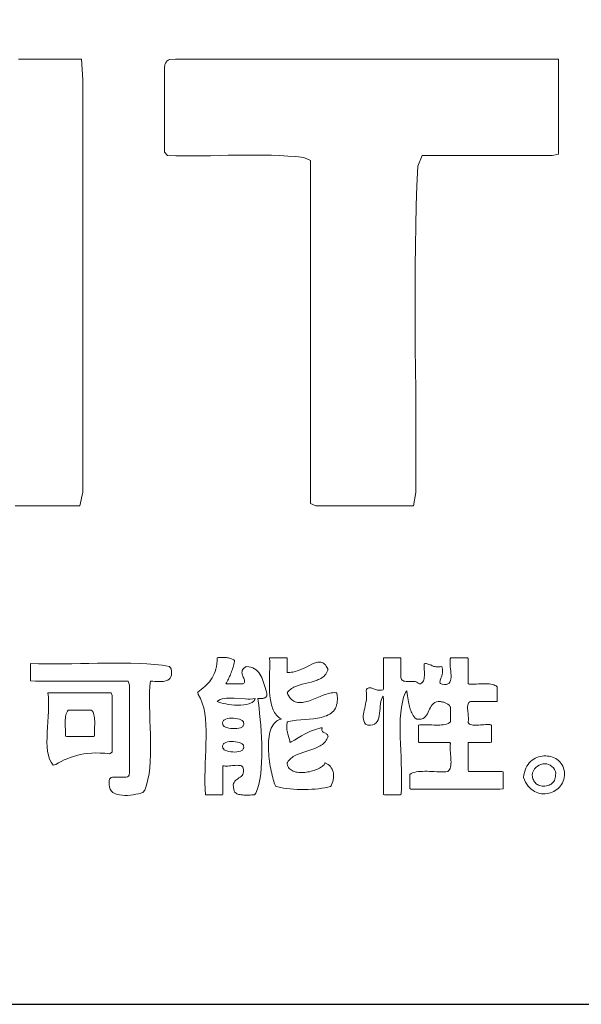
# Model space of a CAD drawing. Extents: x 0 to 12600, y 0 to 8910.
# Drawn here: x 11240 to 11452, y 300 to 670 of the extents above; entities that cross this region are included whole.
import ezdxf

# ---------------------------------------------------------------- set-up
doc = ezdxf.new("R2010")
doc.units = 0
doc.header["$LTSCALE"] = 10
doc.header["$MEASUREMENT"] = 0
doc.layers.get('0').update_dxf_attribs({"linetype": 'CONTINUOUS'})
doc.layers.add('D-TTL', color=30, linetype='CONTINUOUS')
doc.layers.add('D-TTL-TXT', color=7, linetype='CONTINUOUS')

# ---------------------------------------------------------------- blocks, each defined once
blk = doc.blocks.new('ASOBITOロゴ')
at = {"lineweight": 18}
blk.add_lwpolyline([(10.301, 2.822), (10.38, 2.822), (10.459, 2.822), (10.537, 2.822), (10.616, 2.822), (10.695, 2.822), (10.774, 2.822), (10.852, 2.822), (10.931, 2.822), (11.01, 2.822), (11.089, 2.822), (11.108, 2.564), (11.108, 2.22), (11.108, 1.875), (11.108, 1.531), (11.108, 1.186), (11.108, 0.842), (11.108, 0.498), (11.108, 0.153), (11.108, -0.191), (11.108, -0.535), (11.108, -0.88), (11.108, -1.224), (11.108, -1.569), (11.108, -1.913), (11.108, -2.257), (11.108, -2.602), (11.068, -2.774), (10.987, -2.774), (10.906, -2.774), (10.825, -2.774), (10.744, -2.774), (10.663, -2.774), (10.582, -2.774), (10.501, -2.774), (10.42, -2.774), (10.339, -2.774), (10.258, -2.774)], dxfattribs=at)
for points in [[(17.07, 2.822), (17.07, 2.752), (17.07, 2.682), (17.07, 2.612), (17.07, 2.542), (17.07, 2.472), (17.07, 2.402), (17.07, 2.332), (17.07, 2.262), (17.07, 2.192), (17.07, 2.121), (17.07, 2.051), (17.07, 1.981), (17.07, 1.911), (17.07, 1.841), (17.07, 1.771), (17.07, 1.701), (17.07, 1.631), (16.991, 1.615), (16.889, 1.615), (16.787, 1.615), (16.685, 1.615), (16.583, 1.615), (16.481, 1.615), (16.379, 1.615), (16.277, 1.615), (16.176, 1.615), (16.074, 1.615), (15.972, 1.615), (15.87, 1.615), (15.768, 1.615), (15.666, 1.615), (15.564, 1.615), (15.462, 1.615), (15.36, 1.615), (15.307, 1.48), (15.295, 1.235), (15.286, 0.987), (15.28, 0.736), (15.276, 0.484), (15.273, 0.229), (15.272, -0.027), (15.272, -0.284), (15.273, -0.542), (15.275, -0.801), (15.277, -1.06), (15.28, -1.319), (15.282, -1.578), (15.283, -1.836), (15.283, -2.094), (15.283, -2.35), (15.281, -2.605), (15.253, -2.774), (15.176, -2.774), (15.1, -2.774), (15.023, -2.774), (14.947, -2.774), (14.87, -2.774), (14.794, -2.774), (14.717, -2.774), (14.641, -2.774), (14.565, -2.774), (14.488, -2.774), (14.412, -2.774), (14.335, -2.774), (14.259, -2.774), (14.182, -2.774), (14.106, -2.774), (14.029, -2.774), (13.961, -2.746), (13.961, -2.493), (13.961, -2.24), (13.961, -1.988), (13.961, -1.735), (13.961, -1.482), (13.961, -1.229), (13.961, -0.977), (13.961, -0.724), (13.961, -0.471), (13.961, -0.218), (13.961, 0.034), (13.961, 0.287), (13.961, 0.54), (13.961, 0.792), (13.961, 1.045), (13.961, 1.298), (13.961, 1.551), (13.877, 1.59), (13.779, 1.601), (13.679, 1.609), (13.576, 1.615), (13.472, 1.619), (13.365, 1.621), (13.258, 1.621), (13.149, 1.621), (13.039, 1.619), (12.929, 1.618), (12.819, 1.615), (12.708, 1.613), (12.598, 1.612), (12.489, 1.611), (12.38, 1.61), (12.273, 1.612), (12.167, 1.614), (12.132, 1.658), (12.132, 1.721), (12.132, 1.785), (12.132, 1.849), (12.132, 1.913), (12.132, 1.976), (12.132, 2.04), (12.132, 2.104), (12.132, 2.167), (12.132, 2.231), (12.132, 2.295), (12.132, 2.359), (12.132, 2.422), (12.132, 2.486), (12.132, 2.55), (12.132, 2.613), (12.132, 2.677), (12.132, 2.717), (12.133, 2.728), (12.134, 2.737), (12.135, 2.747), (12.137, 2.755), (12.14, 2.763), (12.143, 2.771), (12.147, 2.778), (12.151, 2.784), (12.155, 2.79), (12.16, 2.796), (12.166, 2.801), (12.172, 2.805), (12.178, 2.81), (12.185, 2.814), (12.192, 2.817), (12.2, 2.82), (12.268, 2.822), (12.551, 2.822), (12.833, 2.822), (13.116, 2.822), (13.398, 2.822), (13.681, 2.822), (13.963, 2.822), (14.246, 2.822), (14.528, 2.822), (14.811, 2.822), (15.093, 2.822), (15.376, 2.822), (15.658, 2.822), (15.94, 2.822), (16.223, 2.822), (16.505, 2.822), (16.788, 2.822)], [(12.791, -4.676), (12.806, -4.675), (12.822, -4.674), (12.837, -4.674), (12.852, -4.674), (12.866, -4.674), (12.881, -4.674), (12.895, -4.674), (12.908, -4.675), (12.922, -4.677), (12.934, -4.679), (12.947, -4.681), (12.958, -4.684), (12.969, -4.688), (12.98, -4.692), (12.99, -4.697), (12.999, -4.702), (13.007, -4.709), (13.009, -4.722), (13.005, -4.741), (13.001, -4.76), (12.996, -4.778), (12.991, -4.796), (12.985, -4.814), (12.979, -4.831), (12.973, -4.848), (12.967, -4.864), (12.96, -4.881), (12.953, -4.897), (12.946, -4.913), (12.939, -4.928), (12.932, -4.944), (12.924, -4.959), (12.916, -4.975), (12.908, -4.99), (12.901, -5.005), (12.913, -5.005), (12.926, -5.005), (12.938, -5.005), (12.951, -5.005), (12.963, -5.005), (12.976, -5.005), (12.988, -5.005), (13.001, -5.005), (13.013, -5.005), (13.026, -5.005), (13.039, -5.005), (13.051, -5.005), (13.064, -5.005), (13.076, -5.005), (13.089, -5.005), (13.101, -5.005), (13.114, -5.005), (13.125, -5), (13.131, -4.991), (13.134, -4.981), (13.134, -4.969), (13.132, -4.958), (13.128, -4.945), (13.124, -4.932), (13.118, -4.919), (13.113, -4.906), (13.108, -4.892), (13.104, -4.878), (13.102, -4.864), (13.103, -4.85), (13.106, -4.837), (13.112, -4.823), (13.122, -4.81), (13.137, -4.798), (13.157, -4.786), (13.187, -4.788), (13.215, -4.794), (13.239, -4.803), (13.261, -4.814), (13.281, -4.828), (13.299, -4.844), (13.314, -4.862), (13.328, -4.882), (13.34, -4.903), (13.351, -4.925), (13.361, -4.949), (13.37, -4.974), (13.378, -4.999), (13.386, -5.024), (13.394, -5.05), (13.401, -5.076), (13.409, -5.102), (13.414, -5.121), (13.415, -5.133), (13.415, -5.143), (13.413, -5.152), (13.41, -5.159), (13.406, -5.166), (13.401, -5.171), (13.395, -5.175), (13.388, -5.179), (13.38, -5.181), (13.371, -5.183), (13.362, -5.185), (13.353, -5.186), (13.343, -5.186), (13.333, -5.187), (13.323, -5.187), (13.313, -5.187), (13.303, -5.188), (13.31, -5.246), (13.317, -5.309), (13.324, -5.376), (13.331, -5.448), (13.337, -5.522), (13.342, -5.598), (13.347, -5.676), (13.35, -5.755), (13.351, -5.833), (13.351, -5.911), (13.349, -5.987), (13.344, -6.061), (13.337, -6.132), (13.327, -6.2), (13.314, -6.262), (13.297, -6.32), (13.278, -6.371), (13.258, -6.395), (13.241, -6.395), (13.224, -6.395), (13.207, -6.396), (13.19, -6.396), (13.173, -6.396), (13.156, -6.397), (13.14, -6.396), (13.124, -6.396), (13.108, -6.395), (13.093, -6.393), (13.078, -6.391), (13.065, -6.388), (13.052, -6.384), (13.04, -6.379), (13.029, -6.373), (13.019, -6.366), (13.01, -6.358), (13, -6.325), (12.995, -6.297), (12.994, -6.273), (12.997, -6.253), (13.004, -6.237), (13.013, -6.223), (13.024, -6.211), (13.037, -6.201), (13.05, -6.191), (13.064, -6.182), (13.078, -6.173), (13.091, -6.163), (13.103, -6.152), (13.112, -6.138), (13.119, -6.122), (13.122, -6.102), (13.122, -6.079), (13.118, -6.059), (13.113, -6.048), (13.105, -6.039), (13.095, -6.032), (13.083, -6.028), (13.069, -6.025), (13.054, -6.024), (13.037, -6.023), (13.019, -6.024), (13.001, -6.026), (12.983, -6.027), (12.964, -6.029), (12.946, -6.031), (12.927, -6.033), (12.91, -6.034), (12.893, -6.033), (12.878, -6.032), (12.864, -6.029), (12.864, -6.05), (12.864, -6.071), (12.864, -6.092), (12.864, -6.113), (12.864, -6.134), (12.864, -6.155), (12.864, -6.175), (12.864, -6.196), (12.864, -6.217), (12.864, -6.238), (12.864, -6.259), (12.864, -6.28), (12.864, -6.301), (12.864, -6.322), (12.864, -6.343), (12.864, -6.363), (12.864, -6.384), (12.858, -6.395), (12.845, -6.395), (12.833, -6.395), (12.82, -6.395), (12.808, -6.395), (12.795, -6.395), (12.783, -6.395), (12.77, -6.395), (12.758, -6.395), (12.745, -6.395), (12.732, -6.395), (12.72, -6.395), (12.707, -6.395), (12.695, -6.395), (12.682, -6.395), (12.67, -6.395), (12.657, -6.395), (12.645, -6.395), (12.639, -6.321), (12.637, -6.244), (12.637, -6.164), (12.639, -6.083), (12.641, -6.001), (12.645, -5.918), (12.648, -5.835), (12.651, -5.753), (12.653, -5.672), (12.653, -5.593), (12.65, -5.516), (12.645, -5.442), (12.636, -5.371), (12.623, -5.305), (12.605, -5.244), (12.581, -5.188), (12.552, -5.137), (12.547, -5.106), (12.569, -5.09), (12.592, -5.073), (12.614, -5.055), (12.635, -5.036), (12.656, -5.017), (12.675, -4.997), (12.694, -4.976), (12.711, -4.953), (12.727, -4.929), (12.741, -4.904), (12.754, -4.877), (12.765, -4.849), (12.775, -4.818), (12.782, -4.786), (12.787, -4.752), (12.79, -4.715)], [(13.449, -4.676), (13.655, -4.676), (13.668, -4.676), (13.669, -4.676), (13.669, -4.676), (13.669, -4.678), (13.669, -4.681), (13.669, -4.686), (13.669, -4.707), (13.669, -4.75), (13.669, -4.836), (13.669, -4.857), (13.669, -4.859), (13.673, -4.859), (13.683, -4.86), (13.701, -4.86), (13.72, -4.858), (13.739, -4.856), (13.757, -4.852), (13.775, -4.847), (13.793, -4.842), (13.811, -4.835), (13.847, -4.821), (13.881, -4.805), (13.915, -4.788), (13.948, -4.772), (13.979, -4.757), (13.994, -4.75), (14.009, -4.745), (14.024, -4.74), (14.038, -4.736), (14.052, -4.733), (14.066, -4.732), (14.079, -4.732), (14.092, -4.733), (14.104, -4.736), (14.116, -4.741), (14.127, -4.748), (14.138, -4.756), (14.149, -4.767), (14.159, -4.78), (14.168, -4.796), (14.177, -4.814), (14.18, -4.819), (14.181, -4.822), (14.18, -4.824), (14.178, -4.833), (14.171, -4.85), (14.163, -4.865), (14.154, -4.88), (14.143, -4.893), (14.131, -4.905), (14.119, -4.916), (14.105, -4.926), (14.091, -4.935), (14.075, -4.943), (14.059, -4.95), (14.043, -4.957), (14.008, -4.97), (13.971, -4.98), (13.934, -4.99), (13.858, -5.009), (13.821, -5.019), (13.786, -5.031), (13.769, -5.038), (13.753, -5.045), (13.738, -5.053), (13.723, -5.062), (13.709, -5.072), (13.697, -5.083), (13.685, -5.095), (13.674, -5.107), (13.669, -5.114), (13.669, -5.115), (13.67, -5.117), (13.671, -5.12), (13.674, -5.126), (13.679, -5.138), (13.685, -5.149), (13.697, -5.168), (13.711, -5.185), (13.725, -5.199), (13.739, -5.211), (13.754, -5.221), (13.77, -5.228), (13.787, -5.233), (13.804, -5.236), (13.822, -5.238), (13.84, -5.238), (13.859, -5.236), (13.878, -5.233), (13.897, -5.229), (13.917, -5.224), (13.937, -5.218), (13.957, -5.211), (13.998, -5.195), (14.081, -5.162), (14.122, -5.146), (14.163, -5.132), (14.183, -5.126), (14.203, -5.121), (14.222, -5.117), (14.241, -5.114), (14.26, -5.113), (14.279, -5.114), (14.288, -5.114), (14.29, -5.115), (14.29, -5.115), (14.291, -5.115), (14.291, -5.118), (14.292, -5.126), (14.295, -5.143), (14.296, -5.159), (14.298, -5.175), (14.298, -5.19), (14.298, -5.204), (14.297, -5.218), (14.296, -5.231), (14.294, -5.244), (14.289, -5.268), (14.282, -5.29), (14.273, -5.309), (14.262, -5.327), (14.249, -5.344), (14.235, -5.358), (14.219, -5.371), (14.202, -5.383), (14.183, -5.393), (14.163, -5.402), (14.142, -5.41), (14.12, -5.417), (14.097, -5.423), (14.074, -5.428), (14.049, -5.433), (13.998, -5.44), (13.946, -5.445), (13.893, -5.45), (13.839, -5.454), (13.787, -5.46), (13.736, -5.467), (13.711, -5.471), (13.687, -5.476), (13.676, -5.479), (13.67, -5.48), (13.669, -5.481), (13.669, -5.481), (13.668, -5.483), (13.667, -5.493), (13.664, -5.512), (13.663, -5.53), (13.663, -5.548), (13.664, -5.564), (13.666, -5.579), (13.668, -5.594), (13.671, -5.608), (13.678, -5.635), (13.695, -5.688), (13.701, -5.715), (13.704, -5.73), (13.705, -5.733), (13.705, -5.735), (13.705, -5.736), (13.705, -5.737), (13.706, -5.736), (13.718, -5.73), (13.762, -5.707), (13.806, -5.681), (13.849, -5.656), (13.893, -5.631), (13.938, -5.608), (13.962, -5.597), (13.986, -5.587), (14.011, -5.578), (14.037, -5.57), (14.064, -5.563), (14.092, -5.556), (14.107, -5.554), (14.108, -5.554), (14.107, -5.554), (14.107, -5.555), (14.107, -5.557), (14.106, -5.56), (14.105, -5.572), (14.105, -5.582), (14.107, -5.591), (14.111, -5.598), (14.116, -5.604), (14.122, -5.609), (14.128, -5.613), (14.157, -5.627), (14.163, -5.632), (14.169, -5.636), (14.174, -5.642), (14.178, -5.649), (14.18, -5.658), (14.181, -5.662), (14.181, -5.663), (14.181, -5.663), (14.181, -5.664), (14.179, -5.669), (14.175, -5.678), (14.168, -5.694), (14.158, -5.71), (14.148, -5.724), (14.137, -5.737), (14.124, -5.75), (14.111, -5.761), (14.096, -5.771), (14.081, -5.781), (14.065, -5.79), (14.049, -5.798), (14.015, -5.813), (13.978, -5.826), (13.941, -5.838), (13.866, -5.862), (13.83, -5.874), (13.795, -5.889), (13.778, -5.896), (13.762, -5.905), (13.746, -5.914), (13.732, -5.924), (13.718, -5.935), (13.705, -5.946), (13.693, -5.959), (13.682, -5.973), (13.672, -5.987), (13.669, -5.991), (13.669, -5.993), (13.669, -5.996), (13.67, -6.005), (13.674, -6.021), (13.679, -6.036), (13.687, -6.05), (13.696, -6.062), (13.706, -6.073), (13.718, -6.082), (13.732, -6.09), (13.746, -6.097), (13.762, -6.103), (13.778, -6.108), (13.796, -6.111), (13.814, -6.113), (13.832, -6.115), (13.851, -6.115), (13.871, -6.114), (13.891, -6.113), (13.91, -6.11), (13.93, -6.107), (13.95, -6.104), (13.969, -6.099), (13.988, -6.094), (14.006, -6.088), (14.024, -6.082), (14.041, -6.075), (14.058, -6.067), (14.073, -6.059), (14.087, -6.051), (14.1, -6.043), (14.112, -6.034), (14.122, -6.025), (14.131, -6.016), (14.137, -6.006), (14.142, -5.997), (14.145, -5.993), (14.149, -5.995), (14.168, -6.003), (14.184, -6.014), (14.199, -6.026), (14.211, -6.039), (14.222, -6.054), (14.232, -6.07), (14.239, -6.086), (14.245, -6.104), (14.249, -6.123), (14.251, -6.142), (14.251, -6.162), (14.25, -6.183), (14.246, -6.204), (14.241, -6.225), (14.234, -6.246), (14.226, -6.268), (14.221, -6.279), (14.218, -6.284), (14.217, -6.285), (14.215, -6.286), (14.211, -6.287), (14.195, -6.292), (14.178, -6.296), (14.161, -6.3), (14.142, -6.304), (14.104, -6.311), (14.063, -6.317), (14.02, -6.321), (13.976, -6.324), (13.931, -6.326), (13.885, -6.327), (13.839, -6.327), (13.794, -6.326), (13.749, -6.323), (13.705, -6.32), (13.663, -6.315), (13.623, -6.309), (13.585, -6.302), (13.567, -6.298), (13.55, -6.293), (13.534, -6.289), (13.526, -6.286), (13.522, -6.285), (13.521, -6.281), (13.514, -6.264), (13.508, -6.245), (13.501, -6.224), (13.494, -6.201), (13.488, -6.177), (13.481, -6.151), (13.475, -6.124), (13.468, -6.096), (13.463, -6.067), (13.457, -6.037), (13.452, -6.006), (13.447, -5.974), (13.44, -5.911), (13.437, -5.878), (13.435, -5.846), (13.434, -5.814), (13.433, -5.782), (13.434, -5.751), (13.436, -5.721), (13.438, -5.691), (13.442, -5.662), (13.447, -5.634), (13.453, -5.608), (13.461, -5.583), (13.47, -5.559), (13.48, -5.537), (13.492, -5.517), (13.505, -5.499), (13.521, -5.483), (13.537, -5.469), (13.546, -5.463), (13.556, -5.458), (13.566, -5.453), (13.576, -5.449), (13.587, -5.446), (13.593, -5.445), (13.595, -5.444), (13.593, -5.443), (13.577, -5.432), (13.561, -5.421), (13.547, -5.408), (13.534, -5.394), (13.523, -5.379), (13.512, -5.363), (13.502, -5.346), (13.493, -5.328), (13.486, -5.309), (13.479, -5.289), (13.473, -5.269), (13.467, -5.247), (13.463, -5.225), (13.459, -5.202), (13.456, -5.178), (13.453, -5.154), (13.449, -5.104), (13.447, -5.053), (13.447, -5), (13.447, -4.946), (13.448, -4.892), (13.45, -4.783), (13.45, -4.729), (13.449, -4.676)], [(14.876, -4.676), (14.888, -4.676), (14.9, -4.676), (14.913, -4.676), (14.925, -4.676), (14.937, -4.676), (14.95, -4.676), (14.962, -4.676), (14.974, -4.676), (14.987, -4.676), (14.999, -4.676), (15.011, -4.676), (15.024, -4.676), (15.036, -4.676), (15.048, -4.676), (15.061, -4.676), (15.073, -4.676), (15.085, -4.676), (15.095, -4.679), (15.095, -4.693), (15.095, -4.707), (15.095, -4.722), (15.095, -4.736), (15.095, -4.75), (15.095, -4.765), (15.095, -4.779), (15.095, -4.794), (15.095, -4.808), (15.095, -4.822), (15.095, -4.837), (15.095, -4.851), (15.095, -4.865), (15.095, -4.88), (15.095, -4.894), (15.095, -4.909), (15.095, -4.923), (15.096, -4.937), (15.102, -4.948), (15.109, -4.957), (15.119, -4.963), (15.131, -4.968), (15.145, -4.97), (15.16, -4.972), (15.176, -4.973), (15.192, -4.973), (15.209, -4.972), (15.226, -4.972), (15.242, -4.972), (15.257, -4.973), (15.272, -4.975), (15.285, -4.978), (15.296, -4.983), (15.306, -4.99), (15.313, -5), (15.324, -5.004), (15.339, -5.001), (15.352, -4.995), (15.362, -4.986), (15.37, -4.976), (15.377, -4.964), (15.382, -4.951), (15.386, -4.936), (15.388, -4.92), (15.389, -4.903), (15.39, -4.885), (15.39, -4.866), (15.389, -4.847), (15.388, -4.828), (15.388, -4.809), (15.387, -4.79), (15.387, -4.771), (15.388, -4.753), (15.399, -4.749), (15.412, -4.75), (15.424, -4.752), (15.436, -4.755), (15.446, -4.759), (15.457, -4.763), (15.467, -4.767), (15.477, -4.771), (15.487, -4.776), (15.497, -4.78), (15.508, -4.784), (15.519, -4.787), (15.531, -4.789), (15.543, -4.791), (15.557, -4.792), (15.572, -4.791), (15.588, -4.789), (15.606, -4.786), (15.613, -4.801), (15.616, -4.818), (15.617, -4.835), (15.616, -4.852), (15.614, -4.869), (15.611, -4.885), (15.606, -4.901), (15.602, -4.916), (15.597, -4.931), (15.592, -4.944), (15.588, -4.957), (15.585, -4.969), (15.584, -4.979), (15.584, -4.987), (15.586, -4.995), (15.591, -5), (15.598, -5.003), (15.612, -5.006), (15.641, -5.011), (15.665, -5.01), (15.684, -5.004), (15.698, -4.994), (15.709, -4.98), (15.717, -4.963), (15.721, -4.943), (15.723, -4.92), (15.723, -4.896), (15.722, -4.87), (15.72, -4.843), (15.717, -4.816), (15.714, -4.788), (15.712, -4.762), (15.711, -4.736), (15.712, -4.712), (15.714, -4.689), (15.721, -4.676), (15.733, -4.676), (15.746, -4.676), (15.758, -4.676), (15.77, -4.676), (15.783, -4.676), (15.795, -4.676), (15.807, -4.676), (15.82, -4.676), (15.832, -4.676), (15.844, -4.676), (15.857, -4.676), (15.869, -4.676), (15.881, -4.676), (15.893, -4.676), (15.906, -4.676), (15.918, -4.676), (15.93, -4.676), (15.936, -4.685), (15.936, -4.704), (15.936, -4.722), (15.936, -4.741), (15.936, -4.759), (15.936, -4.778), (15.936, -4.796), (15.936, -4.815), (15.936, -4.833), (15.936, -4.852), (15.936, -4.87), (15.936, -4.889), (15.936, -4.907), (15.936, -4.926), (15.936, -4.944), (15.936, -4.962), (15.936, -4.981), (15.936, -4.999), (15.951, -5.006), (15.973, -5.007), (15.996, -5.007), (16.019, -5.006), (16.043, -5.006), (16.066, -5.005), (16.09, -5.004), (16.113, -5.003), (16.136, -5.003), (16.158, -5.003), (16.18, -5.003), (16.201, -5.005), (16.221, -5.007), (16.24, -5.011), (16.258, -5.016), (16.274, -5.022), (16.288, -5.03), (16.301, -5.04), (16.302, -5.051), (16.302, -5.061), (16.302, -5.071), (16.302, -5.082), (16.302, -5.092), (16.302, -5.102), (16.302, -5.112), (16.302, -5.123), (16.302, -5.133), (16.302, -5.143), (16.302, -5.153), (16.302, -5.164), (16.302, -5.174), (16.302, -5.184), (16.302, -5.194), (16.302, -5.205), (16.302, -5.215), (16.301, -5.224), (16.282, -5.224), (16.264, -5.224), (16.245, -5.224), (16.227, -5.224), (16.208, -5.224), (16.19, -5.224), (16.171, -5.224), (16.153, -5.224), (16.134, -5.224), (16.116, -5.224), (16.097, -5.224), (16.079, -5.224), (16.06, -5.224), (16.042, -5.224), (16.023, -5.224), (16.005, -5.224), (15.986, -5.224), (15.969, -5.225), (15.958, -5.23), (15.948, -5.237), (15.941, -5.246), (15.936, -5.258), (15.933, -5.271), (15.931, -5.286), (15.931, -5.302), (15.931, -5.318), (15.932, -5.336), (15.934, -5.354), (15.936, -5.372), (15.938, -5.391), (15.939, -5.409), (15.941, -5.426), (15.941, -5.443), (15.94, -5.459), (15.938, -5.473), (15.939, -5.487), (15.946, -5.498), (15.956, -5.507), (15.968, -5.513), (15.982, -5.518), (15.997, -5.521), (16.014, -5.522), (16.033, -5.522), (16.052, -5.522), (16.072, -5.52), (16.092, -5.518), (16.112, -5.516), (16.133, -5.515), (16.153, -5.513), (16.172, -5.512), (16.19, -5.512), (16.208, -5.513), (16.224, -5.516), (16.229, -5.525), (16.229, -5.537), (16.229, -5.55), (16.229, -5.562), (16.229, -5.574), (16.229, -5.587), (16.229, -5.599), (16.229, -5.611), (16.229, -5.624), (16.229, -5.636), (16.229, -5.648), (16.229, -5.661), (16.229, -5.673), (16.229, -5.685), (16.229, -5.698), (16.229, -5.71), (16.229, -5.722), (16.229, -5.735), (16.215, -5.737), (16.199, -5.737), (16.182, -5.737), (16.166, -5.737), (16.15, -5.737), (16.133, -5.737), (16.117, -5.737), (16.1, -5.737), (16.084, -5.737), (16.067, -5.737), (16.051, -5.737), (16.035, -5.737), (16.018, -5.737), (16.002, -5.737), (15.985, -5.737), (15.969, -5.737), (15.952, -5.737), (15.936, -5.737), (15.936, -5.758), (15.936, -5.778), (15.936, -5.799), (15.936, -5.819), (15.936, -5.84), (15.936, -5.86), (15.936, -5.881), (15.936, -5.901), (15.936, -5.922), (15.936, -5.942), (15.936, -5.963), (15.936, -5.983), (15.936, -6.004), (15.936, -6.025), (15.936, -6.045), (15.936, -6.066), (15.936, -6.086), (15.942, -6.102), (15.966, -6.102), (15.991, -6.102), (16.016, -6.102), (16.04, -6.102), (16.065, -6.102), (16.09, -6.102), (16.114, -6.102), (16.139, -6.102), (16.164, -6.102), (16.188, -6.102), (16.213, -6.102), (16.238, -6.102), (16.262, -6.102), (16.287, -6.102), (16.311, -6.102), (16.336, -6.102), (16.361, -6.102), (16.375, -6.107), (16.375, -6.12), (16.375, -6.132), (16.375, -6.144), (16.375, -6.157), (16.375, -6.169), (16.375, -6.181), (16.375, -6.194), (16.375, -6.206), (16.375, -6.218), (16.375, -6.23), (16.375, -6.243), (16.375, -6.255), (16.375, -6.267), (16.375, -6.28), (16.375, -6.292), (16.375, -6.304), (16.375, -6.317), (16.336, -6.322), (16.271, -6.322), (16.205, -6.322), (16.139, -6.322), (16.073, -6.322), (16.008, -6.322), (15.942, -6.322), (15.876, -6.322), (15.811, -6.322), (15.745, -6.322), (15.679, -6.322), (15.613, -6.322), (15.548, -6.322), (15.482, -6.322), (15.416, -6.322), (15.351, -6.322), (15.285, -6.322), (15.219, -6.322), (15.205, -6.314), (15.205, -6.303), (15.205, -6.293), (15.205, -6.283), (15.205, -6.273), (15.205, -6.262), (15.205, -6.252), (15.205, -6.242), (15.205, -6.232), (15.205, -6.221), (15.205, -6.211), (15.205, -6.201), (15.205, -6.19), (15.205, -6.18), (15.205, -6.17), (15.205, -6.16), (15.205, -6.149), (15.205, -6.139), (15.222, -6.128), (15.242, -6.119), (15.264, -6.112), (15.287, -6.107), (15.312, -6.103), (15.339, -6.101), (15.366, -6.1), (15.394, -6.099), (15.424, -6.099), (15.453, -6.1), (15.483, -6.101), (15.513, -6.103), (15.543, -6.104), (15.573, -6.105), (15.602, -6.105), (15.63, -6.105), (15.658, -6.104), (15.683, -6.101), (15.695, -6.09), (15.705, -6.078), (15.712, -6.062), (15.717, -6.045), (15.72, -6.026), (15.722, -6.005), (15.723, -5.983), (15.722, -5.96), (15.721, -5.936), (15.719, -5.912), (15.717, -5.887), (15.715, -5.863), (15.714, -5.838), (15.713, -5.814), (15.712, -5.792), (15.713, -5.77), (15.715, -5.749), (15.709, -5.737), (15.687, -5.737), (15.664, -5.737), (15.641, -5.737), (15.619, -5.737), (15.596, -5.737), (15.574, -5.737), (15.551, -5.737), (15.528, -5.737), (15.506, -5.737), (15.483, -5.737), (15.461, -5.737), (15.438, -5.737), (15.415, -5.737), (15.393, -5.737), (15.37, -5.737), (15.348, -5.737), (15.325, -5.737), (15.315, -5.73), (15.315, -5.718), (15.315, -5.705), (15.315, -5.693), (15.315, -5.681), (15.315, -5.668), (15.315, -5.656), (15.315, -5.644), (15.315, -5.631), (15.315, -5.619), (15.315, -5.607), (15.315, -5.594), (15.315, -5.582), (15.315, -5.57), (15.315, -5.557), (15.315, -5.545), (15.315, -5.533), (15.315, -5.52), (15.331, -5.516), (15.355, -5.515), (15.38, -5.515), (15.405, -5.515), (15.43, -5.516), (15.456, -5.517), (15.481, -5.518), (15.507, -5.519), (15.532, -5.52), (15.557, -5.52), (15.581, -5.519), (15.604, -5.518), (15.626, -5.516), (15.647, -5.512), (15.667, -5.507), (15.685, -5.5), (15.701, -5.492), (15.716, -5.481), (15.717, -5.471), (15.717, -5.461), (15.717, -5.45), (15.717, -5.44), (15.717, -5.43), (15.717, -5.42), (15.717, -5.409), (15.717, -5.399), (15.717, -5.389), (15.717, -5.379), (15.717, -5.368), (15.717, -5.358), (15.717, -5.348), (15.717, -5.338), (15.717, -5.327), (15.717, -5.317), (15.717, -5.307), (15.717, -5.297), (15.712, -5.289), (15.707, -5.281), (15.702, -5.275), (15.696, -5.268), (15.689, -5.262), (15.682, -5.257), (15.675, -5.252), (15.667, -5.248), (15.659, -5.244), (15.65, -5.24), (15.641, -5.237), (15.631, -5.234), (15.622, -5.232), (15.611, -5.229), (15.601, -5.228), (15.59, -5.226), (15.579, -5.225), (15.563, -5.225), (15.539, -5.23), (15.518, -5.238), (15.502, -5.25), (15.487, -5.265), (15.475, -5.281), (15.465, -5.3), (15.455, -5.319), (15.446, -5.339), (15.437, -5.358), (15.428, -5.377), (15.417, -5.395), (15.404, -5.412), (15.389, -5.425), (15.372, -5.436), (15.35, -5.444), (15.325, -5.447), (15.295, -5.446), (15.272, -5.435), (15.26, -5.417), (15.25, -5.4), (15.24, -5.384), (15.232, -5.368), (15.224, -5.353), (15.218, -5.337), (15.212, -5.321), (15.206, -5.304), (15.202, -5.287), (15.197, -5.268), (15.193, -5.248), (15.189, -5.227), (15.186, -5.204), (15.182, -5.179), (15.178, -5.152), (15.174, -5.122), (15.17, -5.089), (15.151, -5.113), (15.129, -5.17), (15.113, -5.231), (15.101, -5.297), (15.092, -5.367), (15.087, -5.44), (15.085, -5.515), (15.084, -5.593), (15.086, -5.673), (15.089, -5.754), (15.093, -5.835), (15.097, -5.917), (15.1, -5.999), (15.103, -6.08), (15.104, -6.159), (15.104, -6.237), (15.102, -6.313), (15.096, -6.385), (15.085, -6.395), (15.072, -6.395), (15.06, -6.395), (15.048, -6.395), (15.035, -6.395), (15.023, -6.395), (15.011, -6.395), (14.998, -6.395), (14.986, -6.395), (14.974, -6.395), (14.961, -6.395), (14.949, -6.395), (14.937, -6.395), (14.924, -6.395), (14.912, -6.395), (14.9, -6.395), (14.887, -6.395), (14.876, -6.391), (14.876, -6.321), (14.876, -6.251), (14.876, -6.182), (14.876, -6.112), (14.876, -6.042), (14.876, -5.972), (14.876, -5.902), (14.876, -5.833), (14.876, -5.763), (14.876, -5.693), (14.876, -5.623), (14.876, -5.553), (14.876, -5.483), (14.876, -5.414), (14.876, -5.344), (14.876, -5.274), (14.876, -5.204), (14.872, -5.156), (14.86, -5.177), (14.851, -5.2), (14.845, -5.226), (14.84, -5.254), (14.836, -5.284), (14.833, -5.313), (14.83, -5.343), (14.827, -5.373), (14.823, -5.401), (14.817, -5.428), (14.808, -5.453), (14.797, -5.474), (14.783, -5.493), (14.764, -5.507), (14.741, -5.517), (14.712, -5.521), (14.678, -5.52), (14.65, -5.508), (14.638, -5.488), (14.63, -5.467), (14.625, -5.446), (14.623, -5.424), (14.623, -5.402), (14.626, -5.38), (14.63, -5.356), (14.635, -5.333), (14.641, -5.309), (14.646, -5.284), (14.652, -5.259), (14.657, -5.232), (14.662, -5.206), (14.664, -5.178), (14.665, -5.149), (14.663, -5.12), (14.659, -5.09), (14.663, -5.072), (14.673, -5.063), (14.683, -5.058), (14.693, -5.054), (14.702, -5.053), (14.711, -5.054), (14.721, -5.055), (14.73, -5.058), (14.74, -5.062), (14.751, -5.066), (14.762, -5.071), (14.774, -5.075), (14.787, -5.078), (14.801, -5.081), (14.816, -5.083), (14.833, -5.084), (14.852, -5.082), (14.872, -5.079), (14.876, -5.06), (14.876, -5.037), (14.876, -5.015), (14.876, -4.992), (14.876, -4.969), (14.876, -4.947), (14.876, -4.924), (14.876, -4.902), (14.876, -4.879), (14.876, -4.857), (14.876, -4.834), (14.876, -4.811), (14.876, -4.789), (14.876, -4.766), (14.876, -4.744), (14.876, -4.721), (14.876, -4.698)], [(10.45, -4.749), (10.551, -4.752), (10.654, -4.754), (10.759, -4.754), (10.864, -4.753), (10.971, -4.752), (11.077, -4.75), (11.184, -4.747), (11.291, -4.745), (11.397, -4.744), (11.503, -4.743), (11.607, -4.743), (11.71, -4.745), (11.812, -4.748), (11.911, -4.753), (12.008, -4.761), (12.103, -4.771), (12.194, -4.784), (12.214, -4.816), (12.219, -4.846), (12.22, -4.873), (12.217, -4.896), (12.21, -4.915), (12.201, -4.931), (12.188, -4.944), (12.173, -4.955), (12.155, -4.963), (12.135, -4.968), (12.114, -4.972), (12.09, -4.974), (12.065, -4.975), (12.039, -4.975), (12.012, -4.973), (11.985, -4.971), (11.957, -4.969), (11.946, -5.029), (11.944, -5.112), (11.943, -5.197), (11.945, -5.284), (11.947, -5.371), (11.949, -5.459), (11.952, -5.548), (11.955, -5.636), (11.957, -5.723), (11.957, -5.809), (11.956, -5.893), (11.953, -5.975), (11.947, -6.055), (11.937, -6.131), (11.924, -6.203), (11.907, -6.272), (11.886, -6.336), (11.861, -6.364), (11.834, -6.372), (11.804, -6.379), (11.772, -6.386), (11.738, -6.392), (11.703, -6.397), (11.668, -6.4), (11.633, -6.401), (11.599, -6.399), (11.566, -6.395), (11.536, -6.388), (11.509, -6.378), (11.485, -6.364), (11.465, -6.346), (11.45, -6.324), (11.44, -6.298), (11.437, -6.266), (11.436, -6.236), (11.436, -6.215), (11.441, -6.199), (11.45, -6.187), (11.464, -6.178), (11.48, -6.173), (11.499, -6.171), (11.519, -6.17), (11.541, -6.171), (11.564, -6.172), (11.587, -6.173), (11.609, -6.174), (11.63, -6.174), (11.649, -6.171), (11.666, -6.167), (11.679, -6.159), (11.689, -6.148), (11.694, -6.113), (11.694, -6.045), (11.694, -5.977), (11.694, -5.908), (11.694, -5.84), (11.694, -5.772), (11.694, -5.703), (11.694, -5.635), (11.694, -5.566), (11.694, -5.498), (11.694, -5.43), (11.694, -5.361), (11.694, -5.293), (11.694, -5.225), (11.694, -5.156), (11.694, -5.088), (11.694, -5.02), (11.675, -4.968), (11.603, -4.968), (11.53, -4.968), (11.458, -4.968), (11.385, -4.968), (11.312, -4.968), (11.24, -4.968), (11.167, -4.968), (11.095, -4.968), (11.022, -4.968), (10.949, -4.968), (10.877, -4.968), (10.804, -4.968), (10.731, -4.968), (10.659, -4.968), (10.586, -4.968), (10.514, -4.968), (10.45, -4.967), (10.45, -4.954), (10.45, -4.941), (10.45, -4.928), (10.45, -4.916), (10.45, -4.903), (10.45, -4.89), (10.45, -4.877), (10.45, -4.864), (10.45, -4.851), (10.45, -4.839), (10.45, -4.826), (10.45, -4.813), (10.45, -4.8), (10.45, -4.787), (10.45, -4.775), (10.45, -4.762)], [(10.67, -5.115), (10.719, -5.115), (10.769, -5.115), (10.818, -5.115), (10.868, -5.115), (10.917, -5.115), (10.967, -5.115), (11.016, -5.115), (11.066, -5.115), (11.115, -5.115), (11.165, -5.115), (11.214, -5.115), (11.264, -5.115), (11.313, -5.115), (11.363, -5.115), (11.412, -5.115), (11.462, -5.115), (11.474, -5.15), (11.474, -5.197), (11.474, -5.245), (11.474, -5.292), (11.474, -5.339), (11.474, -5.387), (11.474, -5.434), (11.474, -5.481), (11.474, -5.528), (11.474, -5.576), (11.474, -5.623), (11.474, -5.67), (11.474, -5.717), (11.474, -5.765), (11.474, -5.812), (11.474, -5.859), (11.443, -5.879), (11.383, -5.873), (11.326, -5.87), (11.271, -5.869), (11.219, -5.871), (11.169, -5.875), (11.122, -5.881), (11.076, -5.89), (11.032, -5.9), (10.99, -5.912), (10.95, -5.926), (10.911, -5.941), (10.873, -5.957), (10.837, -5.975), (10.802, -5.994), (10.768, -6.014), (10.735, -6.021), (10.71, -5.986), (10.69, -5.945), (10.676, -5.899), (10.666, -5.847), (10.661, -5.792), (10.658, -5.734), (10.659, -5.672), (10.661, -5.609), (10.665, -5.545), (10.669, -5.479), (10.674, -5.414), (10.677, -5.35), (10.679, -5.287), (10.679, -5.227), (10.676, -5.169)], [(12.791, -5.224), (12.809, -5.21), (12.83, -5.2), (12.854, -5.192), (12.881, -5.187), (12.91, -5.183), (12.941, -5.182), (12.973, -5.182), (13.006, -5.183), (13.142, -5.191), (13.175, -5.193), (13.207, -5.193), (13.238, -5.191), (13.266, -5.188), (13.262, -5.199), (13.256, -5.21), (13.249, -5.219), (13.24, -5.228), (13.229, -5.235), (13.217, -5.242), (13.19, -5.253), (13.159, -5.261), (13.124, -5.267), (13.087, -5.27), (13.049, -5.27), (13.01, -5.269), (12.972, -5.266), (12.934, -5.261), (12.898, -5.255), (12.865, -5.248), (12.836, -5.241), (12.811, -5.233), (12.791, -5.224)], [(10.925, -5.334), (10.944, -5.334), (10.962, -5.334), (10.98, -5.334), (10.998, -5.334), (11.016, -5.334), (11.034, -5.334), (11.052, -5.334), (11.07, -5.334), (11.088, -5.334), (11.106, -5.334), (11.124, -5.334), (11.142, -5.334), (11.16, -5.334), (11.178, -5.334), (11.196, -5.334), (11.214, -5.334), (11.226, -5.343), (11.235, -5.357), (11.242, -5.372), (11.247, -5.39), (11.251, -5.408), (11.254, -5.428), (11.255, -5.449), (11.256, -5.47), (11.256, -5.493), (11.256, -5.516), (11.255, -5.539), (11.255, -5.562), (11.254, -5.585), (11.254, -5.608), (11.254, -5.631), (11.254, -5.653), (11.243, -5.663), (11.221, -5.663), (11.198, -5.663), (11.176, -5.663), (11.153, -5.663), (11.131, -5.663), (11.108, -5.663), (11.086, -5.663), (11.063, -5.663), (11.041, -5.663), (11.018, -5.663), (10.996, -5.663), (10.973, -5.663), (10.951, -5.663), (10.928, -5.663), (10.906, -5.663), (10.889, -5.658), (10.89, -5.636), (10.89, -5.614), (10.89, -5.591), (10.889, -5.568), (10.888, -5.545), (10.888, -5.521), (10.887, -5.498), (10.887, -5.476), (10.888, -5.454), (10.889, -5.433), (10.892, -5.413), (10.895, -5.394), (10.9, -5.377), (10.907, -5.361), (10.915, -5.346)], [(13.12, -5.48), (13.123, -5.491), (13.125, -5.502), (13.125, -5.511), (13.123, -5.519), (13.119, -5.527), (13.114, -5.534), (13.108, -5.54), (13.101, -5.545), (13.083, -5.554), (13.062, -5.56), (13.038, -5.563), (13.013, -5.564), (12.987, -5.564), (12.961, -5.561), (12.937, -5.557), (12.914, -5.551), (12.895, -5.544), (12.88, -5.536), (12.869, -5.527), (12.866, -5.522), (12.864, -5.517), (12.861, -5.506), (12.859, -5.496), (12.86, -5.487), (12.862, -5.478), (12.865, -5.471), (12.87, -5.464), (12.876, -5.458), (12.883, -5.452), (12.901, -5.444), (12.923, -5.438), (12.946, -5.434), (12.971, -5.433), (12.997, -5.434), (13.023, -5.436), (13.047, -5.441), (13.07, -5.447), (13.089, -5.454), (13.105, -5.462), (13.115, -5.471), (13.118, -5.476), (13.12, -5.48)], [(13.12, -5.773), (13.123, -5.784), (13.125, -5.794), (13.125, -5.803), (13.123, -5.812), (13.119, -5.819), (13.114, -5.826), (13.108, -5.832), (13.101, -5.838), (13.083, -5.846), (13.062, -5.852), (13.038, -5.856), (13.013, -5.857), (12.987, -5.856), (12.961, -5.854), (12.937, -5.849), (12.914, -5.844), (12.895, -5.837), (12.88, -5.828), (12.869, -5.819), (12.866, -5.815), (12.864, -5.81), (12.861, -5.799), (12.859, -5.789), (12.86, -5.779), (12.862, -5.771), (12.865, -5.763), (12.87, -5.756), (12.876, -5.75), (12.883, -5.745), (12.901, -5.736), (12.923, -5.73), (12.946, -5.727), (12.971, -5.726), (12.997, -5.726), (13.023, -5.729), (13.047, -5.733), (13.07, -5.739), (13.089, -5.746), (13.105, -5.754), (13.115, -5.763), (13.118, -5.768), (13.12, -5.773)], [(16.631, -6.175), (16.636, -6.143), (16.642, -6.113), (16.651, -6.085), (16.662, -6.059), (16.674, -6.035), (16.688, -6.014), (16.704, -5.994), (16.721, -5.976), (16.739, -5.961), (16.759, -5.947), (16.779, -5.935), (16.8, -5.926), (16.821, -5.918), (16.843, -5.912), (16.866, -5.908), (16.888, -5.906), (16.91, -5.905), (16.933, -5.907), (16.955, -5.91), (16.976, -5.915), (16.997, -5.921), (17.017, -5.93), (17.036, -5.94), (17.055, -5.952), (17.072, -5.965), (17.087, -5.98), (17.101, -5.996), (17.114, -6.015), (17.124, -6.034), (17.133, -6.055), (17.139, -6.078), (17.144, -6.102), (17.146, -6.128), (17.145, -6.153), (17.142, -6.177), (17.137, -6.201), (17.129, -6.223), (17.12, -6.243), (17.109, -6.263), (17.096, -6.281), (17.082, -6.298), (17.066, -6.314), (17.049, -6.328), (17.03, -6.341), (17.011, -6.352), (16.991, -6.361), (16.97, -6.368), (16.948, -6.374), (16.926, -6.378), (16.904, -6.38), (16.881, -6.381), (16.858, -6.379), (16.836, -6.375), (16.813, -6.369), (16.791, -6.36), (16.77, -6.35), (16.749, -6.337), (16.729, -6.321), (16.709, -6.304), (16.691, -6.283), (16.674, -6.26), (16.658, -6.235), (16.644, -6.206), (16.631, -6.175)], [(17.034, -6.102), (17.035, -6.124), (17.034, -6.145), (17.032, -6.164), (17.029, -6.182), (17.024, -6.198), (17.018, -6.213), (17.01, -6.226), (17.001, -6.238), (16.991, -6.249), (16.979, -6.258), (16.966, -6.266), (16.952, -6.272), (16.936, -6.277), (16.919, -6.281), (16.9, -6.284), (16.882, -6.285), (16.865, -6.283), (16.849, -6.28), (16.834, -6.276), (16.82, -6.271), (16.808, -6.265), (16.796, -6.258), (16.786, -6.25), (16.777, -6.24), (16.768, -6.23), (16.761, -6.218), (16.755, -6.206), (16.75, -6.192), (16.746, -6.177), (16.743, -6.162), (16.741, -6.145), (16.746, -6.119), (16.756, -6.093), (16.77, -6.069), (16.787, -6.05), (16.806, -6.033), (16.827, -6.021), (16.85, -6.012), (16.874, -6.007), (16.898, -6.005), (16.922, -6.007), (16.945, -6.013), (16.967, -6.023), (16.988, -6.037), (17.006, -6.055), (17.021, -6.077)]]:
    blk.add_lwpolyline(points, close=True, dxfattribs=at)

msp = doc.modelspace()

# ---------------------------------------------------------------- linework, layer by layer
at = {"layer": 'D-TTL'}
msp.add_lwpolyline([(450, 300), (12300, 300), (12300, 8610), (450, 8610)], close=True, dxfattribs=at)

# ---------------------------------------------------------------- block references
at = {"layer": 'D-TTL-TXT', "linetype": 'Continuous', "xscale": 30, "yscale": 30, "zscale": 30}
msp.add_blockref('ASOBITOロゴ', (10930.959, 570.523), dxfattribs=at)

doc.saveas('drawing.dxf')
